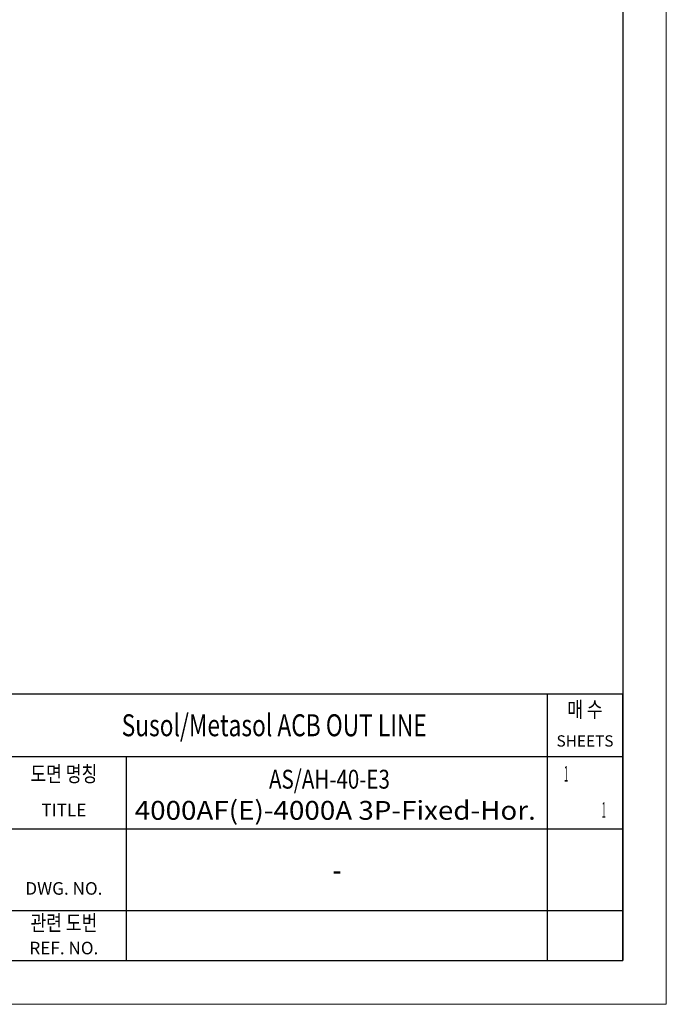
# Model space of a CAD drawing. Extents: x -2198 to 1930, y -229 to 2797.
# Drawn here: x -704 to -189, y 1351 to 2136 of the extents above; entities that cross this region are included whole.
import ezdxf
from ezdxf.enums import TextEntityAlignment as Align

# ---------------------------------------------------------------- set-up
doc = ezdxf.new("R2010")
doc.units = 0
doc.header["$LTSCALE"] = 8
doc.header["$MEASUREMENT"] = 0
doc.layers.get('0').update_dxf_attribs({"linetype": 'CONTINUOUS'})
doc.styles.get("Standard").update_dxf_attribs({"font": 'ROMANS.shx', "bigfont": 'whgtxt.shx'})
doc.styles.add('TEXTSTYLE_2', font='cgomg.ttf')
doc.styles.add('TEXTSTYLE_3', font='cgtime.ttf')

msp = doc.modelspace()

# ---------------------------------------------------------------- linework, layer by layer
at = {"color": 3, "linetype": 'Continuous'}
for p, q in [((-224.123, 2763.77), (-224.123, 1386.27)), ((-2124.123, 1598.77), (-224.123, 1598.77)), ((-2124.123, 1386.27), (-224.123, 1386.27))]:
    msp.add_line(p, q, dxfattribs=at)
at = {"color": 2, "linetype": 'Continuous'}
for p, q in [((-1119.123, 1598.77), (-224.123, 1598.77)), ((-284.123, 1386.27), (-284.123, 1598.77)), ((-224.123, 1386.27), (-224.123, 1598.77)), ((-1119.123, 1548.77), (-224.123, 1548.77)), ((-619.123, 1386.27), (-619.123, 1548.77)), ((-1119.123, 1491.27), (-224.123, 1491.27)), ((-719.123, 1426.27), (-224.123, 1426.27)), ((-1119.123, 1386.27), (-224.123, 1386.27))]:
    msp.add_line(p, q, dxfattribs=at)
at = {"lineweight": 0}
msp.add_lwpolyline([(-2198.391, 2792.744), (-189.389, 2792.744), (-189.389, 1351.45), (-2198.391, 1351.45)], close=True, dxfattribs=at)

# ---------------------------------------------------------------- texts
at = {"color": 2, "linetype": 'Continuous', "width": 0.8}
for s, height, p in [('매 수', 12.5, (-254.123, 1580.02)), ('도면 명칭', 12.5, (-669.123, 1528.77)), ('AS/AH-40-E3', 15, (-457.623, 1523.287)), ('관련 도번', 12.5, (-669.123, 1410.02))]:
    msp.add_text(s, height=height, dxfattribs=at).set_placement(p, align=Align.CENTER)
at = {"color": 2, "linetype": 'Continuous', "style": 'TEXTSTYLE_3'}
for s, height, width, p in [('Susol/Metasol ACB OUT LINE', 17.5, 0.759259, (-501.623, 1565.02)), ('1', 12.5, 0.333333, (-269.123, 1528.77)), ('1', 12.5, 0.333333, (-239.123, 1500.02)), ('-', 20, 0.728571, (-451.623, 1448.77))]:
    msp.add_text(s, height=height, dxfattribs=dict(at, width=width)).set_placement(p, align=Align.CENTER)
at = {"color": 2, "linetype": 'Continuous', "style": 'TEXTSTYLE_2'}
for s, height, p in [('SHEETS', 9, (-254.123, 1556.77)), ('TITLE', 10, (-669.123, 1501.27)), ('DWG. NO.', 10, (-669.123, 1438.77)), ('REF. NO.', 10, (-669.123, 1391.27))]:
    msp.add_text(s, height=height, dxfattribs=at).set_placement(p, align=Align.CENTER)
at = {"color": 2, "width": 0.838062}
msp.add_text('4000AF(E)-4000A 3P-Fixed-Hor.', height=15, dxfattribs=at).set_placement((-612.71, 1498.469), (-293.312, 1498.469), align=Align.FIT)

doc.saveas('drawing.dxf')
